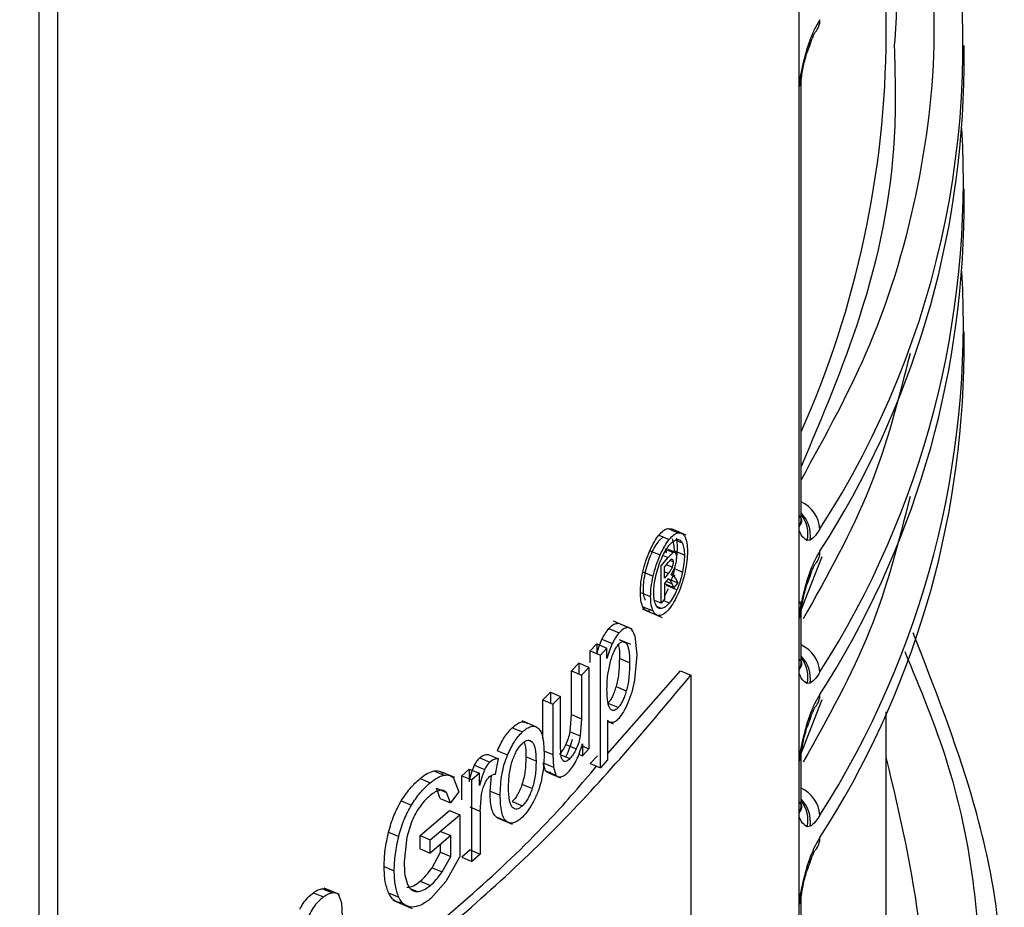
# Model space of a CAD drawing. Units: millimetres. Extents: x 5 to 292, y 5 to 415.
# Drawn here: x 123 to 127, y 187 to 191 of the extents above; entities that cross this region are included whole.
import ezdxf

# ---------------------------------------------------------------- set-up
doc = ezdxf.new("R2010")
doc.units = ezdxf.units.MM

msp = doc.modelspace()

# ---------------------------------------------------------------- linework, layer by layer
at = {"color": 7, "linetype": 'Continuous', "lineweight": 25}
for p, q in [((123.0843, 179.6723), (123.0843, 191.8561)), ((126.3926, 190.5101), (126.3926, 191.0751)), ((126.0446, 190.3161), (126.0445, 190.6587)), ((126.0771, 190.458), (126.0883, 190.4915)), ((126.0796, 190.448), (126.0884, 190.4742)), ((126.7032, 190.3798), (126.7032, 190.4697)), ((126.0527, 188.579), (126.0527, 190.3345)), ((126.0445, 188.5357), (126.0446, 190.3161)), ((126.7032, 189.8083), (126.7032, 189.8981)), ((126.7032, 189.2367), (126.7032, 189.3265)), ((125.5209, 188.5413), (125.533, 188.5394)), ((125.5209, 188.5413), (125.5622, 188.524)), ((125.5941, 188.515), (125.5348, 188.5398)), ((126.0446, 188.1931), (126.0445, 188.5357)), ((125.4851, 188.5148), (125.5263, 188.4975)), ((125.4851, 188.4918), (125.5002, 188.5066)), ((126.0883, 188.4948), (126.0771, 188.4932)), ((125.4488, 188.4524), (125.4899, 188.4352)), ((125.5213, 188.4251), (125.5414, 188.4457)), ((125.5599, 188.4415), (125.5229, 188.457)), ((125.5869, 188.4344), (125.5455, 188.4517)), ((125.4939, 188.3918), (125.5213, 188.4251)), ((125.5068, 188.3872), (125.5214, 188.405)), ((125.5214, 188.405), (125.5341, 188.418)), ((125.4207, 188.3674), (125.4619, 188.3502)), ((125.4939, 188.2425), (125.4939, 188.3918)), ((125.5068, 188.3422), (125.5068, 188.3872)), ((125.5224, 188.3612), (125.5068, 188.3422)), ((125.5499, 188.3521), (125.5339, 188.3588)), ((126.0771, 188.335), (126.0883, 188.3684)), ((125.5143, 188.3308), (125.5068, 188.3216)), ((125.5068, 188.3216), (125.5068, 188.2582)), ((125.5068, 188.3209), (125.5449, 188.305)), ((125.519, 188.3415), (125.5603, 188.3242)), ((125.5325, 188.3564), (125.5391, 188.3565)), ((125.5449, 188.305), (125.5379, 188.3199)), ((125.5391, 188.3565), (125.5508, 188.3415)), ((125.5603, 188.3242), (125.5449, 188.305)), ((125.5508, 188.3415), (125.5603, 188.3242)), ((126.0796, 188.325), (126.0884, 188.3512)), ((125.4107, 188.286), (125.4517, 188.2688)), ((125.5213, 188.3006), (125.5068, 188.2712)), ((125.5566, 188.2959), (125.5154, 188.3132)), ((125.4939, 188.2425), (125.4672, 188.2537)), ((125.5068, 188.2582), (125.4939, 188.2425)), ((125.4174, 188.2196), (125.4979, 188.1858)), ((125.4206, 188.2288), (125.4617, 188.2116)), ((126.0527, 188.0074), (126.0527, 188.2115)), ((125.3782, 188.1396), (125.3035, 188.1709)), ((125.3229, 188.1624), (125.3639, 188.1452)), ((126.0445, 187.9641), (126.0446, 188.1931)), ((125.2855, 188.1419), (125.3264, 188.1248)), ((125.2576, 188.0985), (125.2985, 188.0813)), ((125.3725, 188.0781), (125.3281, 188.0967)), ((125.3881, 188.1123), (125.3963, 188.0363)), ((125.2105, 188.0523), (125.2368, 188.0808)), ((125.2105, 188.0061), (125.2105, 188.0523)), ((125.2105, 188.0523), (125.2513, 188.0352)), ((125.2368, 188.0808), (125.2368, 188.0385)), ((125.2368, 188.0808), (125.2776, 188.0637)), ((125.2776, 188.0637), (125.2513, 188.0352)), ((125.2776, 188.0214), (125.2776, 188.0637)), ((125.2513, 187.5852), (125.2513, 188.0352)), ((125.3679, 188.0042), (125.327, 188.0214)), ((125.3963, 188.0363), (125.3872, 187.9358)), ((125.1353, 187.9726), (125.1648, 188.0036)), ((125.1353, 187.7983), (125.1353, 187.9726)), ((125.1353, 187.9726), (125.176, 187.9555)), ((125.1648, 188.0036), (125.1648, 187.9602)), ((125.2056, 187.9865), (125.1648, 188.0036)), ((125.2056, 187.9865), (125.176, 187.9555)), ((125.2056, 187.9865), (125.2056, 187.6611)), ((125.2802, 187.6414), (125.5714, 187.9724)), ((125.5714, 187.9724), (125.6128, 187.9551)), ((125.176, 187.9555), (125.176, 187.7812)), ((125.6128, 187.9551), (125.6128, 184.965)), ((126.0446, 187.6216), (126.0445, 187.9641)), ((125.0211, 187.8564), (125.0517, 187.8869)), ((125.0517, 187.8869), (125.0517, 187.8436)), ((125.0517, 187.8869), (125.0924, 187.8699)), ((125.3136, 187.9097), (125.3546, 187.8926)), ((126.0883, 187.9232), (126.0771, 187.9216)), ((125.0211, 187.7007), (125.0211, 187.8564)), ((125.0211, 187.8564), (125.0618, 187.8393)), ((125.0924, 187.8699), (125.0618, 187.8393)), ((125.0924, 187.6894), (125.0924, 187.8699)), ((125.0618, 187.8393), (125.0618, 187.6378)), ((126.3926, 186.7001), (126.3926, 187.8089)), ((124.9938, 187.7494), (124.9386, 187.7725)), ((125.1303, 187.7294), (125.1353, 187.7983)), ((125.1353, 187.7983), (125.176, 187.7812)), ((125.176, 187.7812), (125.1711, 187.7123)), ((125.2802, 187.7748), (125.2802, 187.6165)), ((125.2802, 187.771), (125.3028, 187.7615)), ((126.0771, 187.7634), (126.0883, 187.7969)), ((126.0796, 187.7534), (126.0884, 187.7796)), ((124.8992, 187.7453), (124.9398, 187.7283)), ((125.1303, 187.7294), (125.1711, 187.7123)), ((124.8399, 187.6535), (124.8805, 187.6365)), ((125.1137, 187.6777), (125.1545, 187.6606)), ((125.1767, 187.6732), (125.2056, 187.6611)), ((125.1792, 187.6812), (125.1792, 187.6334)), ((125.1792, 187.6334), (125.2056, 187.6611)), ((124.7697, 187.6254), (124.8102, 187.6084)), ((124.8032, 187.6381), (124.8438, 187.6211)), ((124.8326, 187.5597), (124.8438, 187.6211)), ((124.9944, 187.6124), (124.9537, 187.6294)), ((125.0618, 187.6378), (125.0636, 187.588)), ((125.1653, 187.6392), (125.1792, 187.6334)), ((125.2393, 187.6336), (125.2105, 187.6023)), ((125.2802, 187.6165), (125.2513, 187.5852)), ((126.0445, 187.3925), (126.0446, 187.6216)), ((126.0527, 187.4358), (126.0527, 187.6399)), ((124.5859, 187.5726), (124.6264, 187.5556)), ((124.6977, 187.5538), (124.7276, 187.5803)), ((124.7276, 187.5803), (124.7276, 187.5309)), ((124.7276, 187.5803), (124.7682, 187.5633)), ((124.7485, 187.5953), (124.7891, 187.5783)), ((125.0324, 187.5735), (125.0229, 187.605)), ((125.0229, 187.605), (125.0636, 187.588)), ((125.0324, 187.5735), (125.0731, 187.5564)), ((125.0636, 187.588), (125.0731, 187.5564)), ((125.2105, 187.6023), (125.2513, 187.5852)), ((124.531, 187.5424), (124.5715, 187.5254)), ((124.6699, 187.5464), (124.6185, 187.568)), ((124.6645, 187.5442), (124.6855, 187.4889)), ((124.6977, 187.4577), (124.6977, 187.5538)), ((124.6977, 187.5538), (124.7382, 187.5368)), ((124.7682, 187.5633), (124.7382, 187.5368)), ((124.7382, 187.2115), (124.7382, 187.5368)), ((124.7682, 187.514), (124.7682, 187.5633)), ((124.8105, 187.4925), (124.8159, 187.5547)), ((125.0436, 187.5656), (125.0918, 187.5454)), ((124.6121, 187.4628), (124.5964, 187.5033)), ((124.5964, 187.5033), (124.6369, 187.4863)), ((124.9788, 187.5022), (124.9382, 187.5192)), ((124.6121, 187.4628), (124.6525, 187.4459)), ((124.6525, 187.4459), (124.6369, 187.4863)), ((124.6855, 187.4889), (124.6525, 187.4459)), ((124.7715, 187.4112), (124.777, 187.4805)), ((124.8105, 187.4925), (124.851, 187.4755)), ((124.456, 187.453), (124.4965, 187.4361)), ((124.5312, 187.3146), (124.6491, 187.4151)), ((124.6491, 187.4151), (124.6896, 187.3981)), ((124.7715, 187.4112), (124.7309, 187.4282)), ((124.8992, 187.4506), (124.9398, 187.4336)), ((124.5717, 187.2977), (124.6896, 187.3981)), ((124.6896, 187.3981), (124.6896, 187.2315)), ((124.7715, 187.4112), (124.7715, 187.2409)), ((124.835, 187.3888), (124.8756, 187.3718)), ((124.8435, 187.3835), (124.8983, 187.3606)), ((126.0446, 187.05), (126.0445, 187.3925)), ((124.4967, 187.3679), (124.4787, 187.3089)), ((126.0883, 187.3516), (126.0771, 187.35)), ((124.4053, 187.3276), (124.4458, 187.3106)), ((124.4787, 187.3089), (124.4676, 187.2096)), ((124.5312, 187.2619), (124.5312, 187.3146)), ((124.5312, 187.3146), (124.5717, 187.2977)), ((124.6539, 187.3143), (124.5717, 187.245)), ((124.5717, 187.245), (124.5717, 187.2977)), ((124.6134, 187.3313), (124.6539, 187.3143)), ((124.6539, 187.2307), (124.6539, 187.3143)), ((124.5312, 187.2619), (124.5717, 187.245)), ((124.6134, 187.2477), (124.6134, 187.2801)), ((124.7309, 187.2579), (124.6977, 187.2284)), ((124.7309, 187.2579), (124.7715, 187.2409)), ((124.5789, 187.1864), (124.6134, 187.2477)), ((124.6134, 187.2477), (124.6539, 187.2307)), ((124.6194, 187.1695), (124.6539, 187.2307)), ((124.6896, 187.2315), (124.6339, 187.1312)), ((124.6977, 187.2284), (124.7382, 187.2115)), ((124.7715, 187.2409), (124.7382, 187.2115)), ((126.0771, 187.1918), (126.0883, 187.2253)), ((124.3877, 187.1913), (124.4281, 187.1743)), ((124.5789, 187.1864), (124.6194, 187.1695)), ((126.0796, 187.1818), (126.0884, 187.208)), ((124.1419, 187.1025), (124.1824, 187.0856)), ((124.2096, 187.079), (124.1479, 187.1048)), ((124.5318, 187.1322), (124.5723, 187.1152)), ((124.6339, 187.1312), (124.5744, 187.0634)), ((124.1052, 187.0863), (124.1457, 187.0693)), ((124.219, 187.0443), (124.2074, 187.0764)), ((124.4054, 187.0857), (124.4459, 187.0687)), ((126.0527, 184.769), (126.0527, 187.0683)), ((124.2212, 186.9924), (124.219, 187.0443)), ((124.4224, 187.0563), (124.4994, 187.024)), ((126.0446, 184.738), (126.0446, 187.05))]:
    msp.add_line(p, q, dxfattribs=at)
at = {"color": 8, "linetype": 'Continuous', "lineweight": 25}
for p, q in [((123.0102, 179.5828), (123.0102, 191.8175)), ((125.5788, 188.482), (125.5506, 188.4938)), ((125.5144, 188.457), (125.5414, 188.4457)), ((125.5016, 188.4334), (125.5213, 188.4251)), ((125.5415, 188.4076), (125.529, 188.4128)), ((126.135, 188.4282), (126.0528, 188.2172)), ((125.5224, 188.3612), (125.5068, 188.3677)), ((125.5374, 188.386), (125.5139, 188.3958)), ((125.5789, 188.3668), (125.5465, 188.3804)), ((125.5137, 188.33), (125.5379, 188.3199)), ((125.5263, 188.2431), (125.5026, 188.2531)), ((125.4957, 188.221), (125.4788, 188.228)), ((125.3549, 188.0825), (125.3391, 188.089)), ((126.135, 187.8566), (126.0528, 187.6456)), ((125.3225, 187.8257), (125.282, 187.8427)), ((124.9787, 187.6885), (124.9635, 187.6949)), ((125.0257, 187.6529), (125.0618, 187.6378)), ((125.0939, 187.6368), (125.1292, 187.622)), ((124.4943, 187.1013), (124.5192, 187.0909))]:
    msp.add_line(p, q, dxfattribs=at)
at = {"color": 8, "linetype": 'Continuous', "lineweight": 25, "flags": 128}
for points in [[(126.0883, 190.4915), (126.0898, 190.4821), (126.0884, 190.4742)], [(126.0796, 190.4479), (126.0796, 190.4523), (126.0771, 190.458)], [(126.0883, 188.3684), (126.0898, 188.3591), (126.0884, 188.3512)], [(126.0883, 187.7969), (126.0898, 187.7875), (126.0884, 187.7796)], [(126.0883, 187.2253), (126.0898, 187.2159), (126.0884, 187.208)]]:
    msp.add_lwpolyline(points, dxfattribs=at)
at = {"color": 7, "linetype": 'Continuous', "lineweight": 25, "flags": 128}
msp.add_lwpolyline([(126.0767, 190.4432), (126.0794, 190.4472), (126.0796, 190.4479)], dxfattribs=at)
at = {"color": 7, "linetype": 'Continuous', "lineweight": 25}
for centre, radius, start, end in [((123.1406, 190.4733), 3.5585, 327.0879, 10.1444), ((126.0542, 190.572), 0.0738, 318.3129, 0.8119), ((123.0796, 190.4094), 3.6238, 327.2682, 359.5322), ((125.9899, 190.3347), 0.0629, 334.9981, 359.816), ((123.0539, 189.9299), 3.6466, 327.4564, 3.2861), ((123.0796, 189.8379), 3.6238, 327.2682, 359.5322), ((123.0539, 189.3584), 3.6466, 327.4564, 3.2861), ((123.0796, 189.2663), 3.6238, 327.2682, 359.5322), ((125.9899, 188.5792), 0.0629, 334.9981, 359.816), ((125.9899, 188.2117), 0.0629, 334.9981, 359.816), ((125.9899, 188.0076), 0.0629, 334.9981, 359.816), ((125.9899, 187.6401), 0.0629, 334.9981, 359.816), ((125.9899, 187.436), 0.0629, 334.9981, 359.816), ((125.9899, 187.0685), 0.0629, 334.9981, 359.816)]:
    msp.add_arc(centre, radius, start, end, dxfattribs=at)
at = {"color": 8, "linetype": 'Continuous', "lineweight": 25}
for centre, radius, start, end in [((122.4496, 190.5281), 3.943, 336.0365, 359.7386), ((125.9961, 188.5279), 0.1324, 5.1783, 64.6606), ((125.9633, 188.5137), 0.1265, 351.4048, 44.9664), ((125.9581, 188.5193), 0.1219, 347.6211, 39.0224), ((126.0542, 188.449), 0.0738, 318.3157, 0.8128), ((126.0691, 188.3278), 0.0108, 315.2348, 42.0833), ((125.996, 187.9563), 0.1325, 5.1947, 64.6442), ((125.9639, 187.9423), 0.1258, 351.2648, 45.1064), ((125.958, 187.9477), 0.1219, 347.6218, 39.0204), ((126.0542, 187.8774), 0.0738, 318.3129, 0.8119), ((126.0691, 187.7562), 0.0108, 315.2474, 42.0716), ((125.9961, 187.3847), 0.1324, 5.1783, 64.6606), ((125.9633, 187.3705), 0.1265, 351.4048, 44.9664), ((125.9581, 187.3762), 0.1219, 347.6211, 39.0224), ((126.0542, 187.3058), 0.0738, 318.3156, 0.8092), ((126.0691, 187.1846), 0.0108, 315.2348, 42.0833)]:
    msp.add_arc(centre, radius, start, end, dxfattribs=at)
at = {"color": 7, "linetype": 'Continuous', "lineweight": 25}
for points, knots in [([(118.328, 190.435), (118.7471, 190.507), (119.5852, 190.651), (120.7834, 190.9625), (121.9215, 191.3397), (122.9832, 191.7857), (123.9585, 192.2932), (124.8331, 192.858), (125.6087, 193.4705), (126.0259, 193.9141), (126.2346, 194.1359)], [0, 0, 0, 0, 0.125, 0.25, 0.375, 0.5, 0.625, 0.75, 0.875, 1, 1, 1, 1]), ([(126.3926, 190.999), (126.4051, 190.9437), (126.4448, 190.768), (126.433, 190.5907), (126.4248, 190.4693)], [0, 0, 0, 0, 0.315037, 1, 1, 1, 1]), ([(126.0883, 190.4915), (126.0946, 190.5072), (126.1076, 190.5392), (126.1211, 190.5616), (126.1279, 190.573)], [0, 0, 0, 0, 0.491647, 1, 1, 1, 1]), ([(126.0864, 190.47), (126.0886, 190.476), (126.0929, 190.4879), (126.1011, 190.5067), (126.1058, 190.5162), (126.109, 190.5226)], [0, 0, 0, 0, 0.243274, 0.489494, 1, 1, 1, 1]), ([(126.0446, 190.3161), (126.0471, 190.3301), (126.0556, 190.3779), (126.0682, 190.4248), (126.0771, 190.458)], [0, 0, 0, 0, 0.29274, 1, 1, 1, 1]), ([(126.0529, 190.334), (126.0556, 190.3522), (126.061, 190.3887), (126.0715, 190.4251), (126.0768, 190.4433)], [0, 0, 0, 0, 0.499916, 1, 1, 1, 1]), ([(126.0468, 190.3081), (126.0465, 190.308), (126.0458, 190.3078), (126.045, 190.3093), (126.0446, 190.3122), (126.0446, 190.3148), (126.0446, 190.3161)], [0, 0, 0, 0, 0.266025, 0.483287, 0.720447, 1, 1, 1, 1]), ([(126.0445, 188.5912), (126.0486, 188.5866), (126.0568, 188.5772), (126.0531, 188.5631), (126.0495, 188.5557), (126.0479, 188.5527), (126.0472, 188.5523), (126.0469, 188.5525), (126.0468, 188.5526)], [0, 0, 0, 0, 0.377614, 0.773654, 0.913482, 0.964628, 0.983442, 1, 1, 1, 1]), ([(125.4851, 188.5148), (125.4913, 188.5215), (125.5039, 188.5354), (125.5152, 188.5393), (125.5209, 188.5413)], [0, 0, 0, 0, 0.488457, 1, 1, 1, 1]), ([(125.5263, 188.4975), (125.5325, 188.5043), (125.5451, 188.5181), (125.5564, 188.522), (125.5622, 188.524)], [0, 0, 0, 0, 0.488454, 1, 1, 1, 1]), ([(125.5622, 188.524), (125.5677, 188.5242), (125.5786, 188.5247), (125.5856, 188.5127), (125.5891, 188.5067)], [0, 0, 0, 0, 0.49939, 1, 1, 1, 1]), ([(126.0445, 188.5357), (126.0446, 188.5371), (126.0446, 188.5398), (126.0451, 188.5443), (126.0458, 188.5488), (126.0465, 188.5513), (126.0468, 188.5526)], [0, 0, 0, 0, 0.275834, 0.522254, 0.765913, 1, 1, 1, 1]), ([(126.0771, 188.4932), (126.0686, 188.4985), (126.0559, 188.5064), (126.0474, 188.5284), (126.0445, 188.5357)], [0, 0, 0, 0, 0.668082, 1, 1, 1, 1]), ([(126.1279, 188.5399), (126.1219, 188.5302), (126.1084, 188.5089), (126.0954, 188.4998), (126.0883, 188.4948)], [0, 0, 0, 0, 0.449402, 1, 1, 1, 1]), ([(125.4488, 188.4524), (125.4547, 188.4648), (125.4663, 188.4892), (125.479, 188.5064), (125.4851, 188.5148)], [0, 0, 0, 0, 0.510014, 1, 1, 1, 1]), ([(125.4548, 188.4396), (125.4598, 188.45), (125.4694, 188.4704), (125.48, 188.4848), (125.4851, 188.4918)], [0, 0, 0, 0, 0.5107578, 1, 1, 1, 1]), ([(125.4899, 188.4352), (125.4959, 188.4476), (125.5075, 188.4719), (125.5202, 188.4891), (125.5263, 188.4975)], [0, 0, 0, 0, 0.51002, 1, 1, 1, 1]), ([(125.5263, 188.4745), (125.5315, 188.4801), (125.5419, 188.4916), (125.5514, 188.4948), (125.5562, 188.4965)], [0, 0, 0, 0, 0.4862911, 1, 1, 1, 1]), ([(125.5375, 188.4993), (125.5398, 188.493), (125.5444, 188.4805), (125.5452, 188.4612), (125.5455, 188.4517)], [0, 0, 0, 0, 0.5105427, 1, 1, 1, 1]), ([(125.5542, 188.5018), (125.5545, 188.5009), (125.5571, 188.4922), (125.5573, 188.4788), (125.5574, 188.4668)], [0, 0, 0, 0, 0.100888, 1, 1, 1, 1]), ([(125.5562, 188.4965), (125.5608, 188.4967), (125.57, 188.4971), (125.5758, 188.487), (125.5788, 188.482)], [0, 0, 0, 0, 0.499916, 1, 1, 1, 1]), ([(125.5788, 188.482), (125.5811, 188.4757), (125.5857, 188.4632), (125.5865, 188.4439), (125.5869, 188.4344)], [0, 0, 0, 0, 0.510541, 1, 1, 1, 1]), ([(125.5891, 188.5067), (125.5919, 188.4991), (125.5974, 188.4842), (125.5983, 188.4609), (125.5987, 188.4495)], [0, 0, 0, 0, 0.507801, 1, 1, 1, 1]), ([(125.4207, 188.3674), (125.4245, 188.3824), (125.4319, 188.4121), (125.4432, 188.439), (125.4488, 188.4524)], [0, 0, 0, 0, 0.500792, 1, 1, 1, 1]), ([(125.4316, 188.3688), (125.4346, 188.3812), (125.4408, 188.4061), (125.4501, 188.4285), (125.4548, 188.4396)], [0, 0, 0, 0, 0.50058, 1, 1, 1, 1]), ([(125.496, 188.4224), (125.5009, 188.4328), (125.5106, 188.4532), (125.5212, 188.4675), (125.5263, 188.4745)], [0, 0, 0, 0, 0.5107636, 1, 1, 1, 1]), ([(125.5099, 188.4607), (125.511, 188.4586), (125.5131, 188.4545), (125.5135, 188.4472), (125.5137, 188.4436)], [0, 0, 0, 0, 0.5132017, 1, 1, 1, 1]), ([(125.5414, 188.4457), (125.5433, 188.4464), (125.5472, 188.448), (125.5499, 188.445), (125.5512, 188.4435)], [0, 0, 0, 0, 0.501136, 1, 1, 1, 1]), ([(125.5512, 188.4435), (125.5523, 188.4414), (125.5544, 188.4373), (125.5547, 188.4299), (125.5549, 188.4263)], [0, 0, 0, 0, 0.513187, 1, 1, 1, 1]), ([(125.5574, 188.4668), (125.5572, 188.4546), (125.5571, 188.4408), (125.5544, 188.4252), (125.5541, 188.4234)], [0, 0, 0, 0, 0.886377, 1, 1, 1, 1]), ([(125.5987, 188.4495), (125.5983, 188.4371), (125.5974, 188.4118), (125.592, 188.3831), (125.5892, 188.3685)], [0, 0, 0, 0, 0.490629, 1, 1, 1, 1]), ([(126.0883, 188.3684), (126.0946, 188.3842), (126.1076, 188.4162), (126.1211, 188.4386), (126.1279, 188.45)], [0, 0, 0, 0, 0.491654, 1, 1, 1, 1]), ([(125.4619, 188.3502), (125.4656, 188.3651), (125.473, 188.3949), (125.4843, 188.4218), (125.4899, 188.4352)], [0, 0, 0, 0, 0.5008027, 1, 1, 1, 1]), ([(125.4727, 188.3516), (125.4758, 188.364), (125.4819, 188.3888), (125.4913, 188.4112), (125.496, 188.4224)], [0, 0, 0, 0, 0.500591, 1, 1, 1, 1]), ([(125.5341, 188.418), (125.5352, 188.4184), (125.5373, 188.4192), (125.5388, 188.4176), (125.5395, 188.4169)], [0, 0, 0, 0, 0.511081, 1, 1, 1, 1]), ([(125.5415, 188.4076), (125.5414, 188.4059), (125.5414, 188.4025), (125.5406, 188.397), (125.5393, 188.3914), (125.5381, 188.3878), (125.5374, 188.386)], [0, 0, 0, 0, 0.2626432, 0.507798, 0.7489585, 1, 1, 1, 1]), ([(125.5395, 188.4169), (125.5401, 188.4158), (125.5412, 188.4136), (125.5414, 188.4096), (125.5415, 188.4076)], [0, 0, 0, 0, 0.49873, 1, 1, 1, 1]), ([(125.5549, 188.4263), (125.5546, 188.4207), (125.5541, 188.4093), (125.5505, 188.3966), (125.5487, 188.3901)], [0, 0, 0, 0, 0.492102, 1, 1, 1, 1]), ([(125.5869, 188.4344), (125.5865, 188.424), (125.5858, 188.4029), (125.5812, 188.379), (125.5789, 188.3668)], [0, 0, 0, 0, 0.4927335, 1, 1, 1, 1]), ([(126.0864, 188.347), (126.0886, 188.353), (126.0929, 188.3649), (126.1011, 188.3837), (126.1058, 188.3932), (126.109, 188.3996)], [0, 0, 0, 0, 0.243285, 0.4895, 1, 1, 1, 1]), ([(125.4107, 188.286), (125.4111, 188.2986), (125.412, 188.3241), (125.4178, 188.3529), (125.4207, 188.3674)], [0, 0, 0, 0, 0.495138, 1, 1, 1, 1]), ([(125.4231, 188.3008), (125.4235, 188.3113), (125.4243, 188.3326), (125.4291, 188.3566), (125.4316, 188.3688)], [0, 0, 0, 0, 0.4929193, 1, 1, 1, 1]), ([(125.5374, 188.386), (125.5366, 188.384), (125.5349, 188.3796), (125.5298, 188.3707), (125.5255, 188.3652), (125.5224, 188.3612)], [0, 0, 0, 0, 0.181841, 0.404695, 1, 1, 1, 1]), ([(125.5487, 188.3901), (125.5465, 188.3837), (125.5418, 188.3702), (125.5356, 188.3611), (125.5325, 188.3564)], [0, 0, 0, 0, 0.480814, 1, 1, 1, 1]), ([(125.5479, 188.3858), (125.5447, 188.3707), (125.5409, 188.3532), (125.5349, 188.3374), (125.5341, 188.3352)], [0, 0, 0, 0, 0.861831, 1, 1, 1, 1]), ([(125.5789, 188.3668), (125.576, 188.3545), (125.5702, 188.3297), (125.5612, 188.3072), (125.5566, 188.2959)], [0, 0, 0, 0, 0.498061, 1, 1, 1, 1]), ([(125.5892, 188.3685), (125.5858, 188.3536), (125.5788, 188.3238), (125.568, 188.2968), (125.5626, 188.2834)], [0, 0, 0, 0, 0.500212, 1, 1, 1, 1]), ([(125.4517, 188.2688), (125.4522, 188.2814), (125.4531, 188.3068), (125.4589, 188.3357), (125.4619, 188.3502)], [0, 0, 0, 0, 0.495141, 1, 1, 1, 1]), ([(125.4642, 188.2836), (125.4646, 188.2941), (125.4654, 188.3153), (125.4702, 188.3394), (125.4727, 188.3516)], [0, 0, 0, 0, 0.492923, 1, 1, 1, 1]), ([(125.5246, 188.3382), (125.5232, 188.3379), (125.52, 188.3374), (125.5163, 188.3331), (125.5143, 188.3308)], [0, 0, 0, 0, 0.449078, 1, 1, 1, 1]), ([(125.5379, 188.3199), (125.5357, 188.3248), (125.5319, 188.3329), (125.5266, 188.3367), (125.5246, 188.3382)], [0, 0, 0, 0, 0.609935, 1, 1, 1, 1]), ([(126.0446, 188.1931), (126.0471, 188.2071), (126.0556, 188.2549), (126.0682, 188.3018), (126.0771, 188.335)], [0, 0, 0, 0, 0.292687, 1, 1, 1, 1]), ([(126.0529, 188.211), (126.0556, 188.2292), (126.061, 188.2657), (126.0715, 188.3021), (126.0768, 188.3203)], [0, 0, 0, 0, 0.499899, 1, 1, 1, 1]), ([(125.4206, 188.2288), (125.4177, 188.2364), (125.412, 188.2514), (125.4111, 188.2746), (125.4107, 188.286)], [0, 0, 0, 0, 0.506347, 1, 1, 1, 1]), ([(125.4314, 188.2532), (125.429, 188.2594), (125.4242, 188.2719), (125.4235, 188.2912), (125.4231, 188.3008)], [0, 0, 0, 0, 0.5037807, 1, 1, 1, 1]), ([(125.4725, 188.2359), (125.4701, 188.2422), (125.4653, 188.2547), (125.4646, 188.274), (125.4642, 188.2836)], [0, 0, 0, 0, 0.5037785, 1, 1, 1, 1]), ([(125.5566, 188.2959), (125.5518, 188.2855), (125.5423, 188.2647), (125.5316, 188.2503), (125.5263, 188.2431)], [0, 0, 0, 0, 0.503546, 1, 1, 1, 1]), ([(125.5626, 188.2834), (125.5568, 188.2708), (125.5454, 188.246), (125.5326, 188.2287), (125.5263, 188.2201)], [0, 0, 0, 0, 0.5064196, 1, 1, 1, 1]), ([(125.4617, 188.2116), (125.4588, 188.2192), (125.4531, 188.2342), (125.4522, 188.2573), (125.4517, 188.2688)], [0, 0, 0, 0, 0.506342, 1, 1, 1, 1]), ([(125.5263, 188.2431), (125.521, 188.2373), (125.5104, 188.2255), (125.5006, 188.2225), (125.4957, 188.221)], [0, 0, 0, 0, 0.496678, 1, 1, 1, 1]), ([(125.4483, 188.2107), (125.4427, 188.2106), (125.4316, 188.2105), (125.4243, 188.2227), (125.4206, 188.2288)], [0, 0, 0, 0, 0.499022, 1, 1, 1, 1]), ([(125.4895, 188.1934), (125.4839, 188.1934), (125.4727, 188.1933), (125.4654, 188.2055), (125.4617, 188.2116)], [0, 0, 0, 0, 0.499011, 1, 1, 1, 1]), ([(125.4957, 188.221), (125.491, 188.221), (125.4817, 188.2209), (125.4756, 188.231), (125.4725, 188.2359)], [0, 0, 0, 0, 0.5031387, 1, 1, 1, 1]), ([(125.5263, 188.2201), (125.52, 188.2132), (125.5072, 188.199), (125.4954, 188.1953), (125.4895, 188.1934)], [0, 0, 0, 0, 0.4945239, 1, 1, 1, 1]), ([(125.2855, 188.1419), (125.2923, 188.1487), (125.3058, 188.162), (125.3172, 188.1622), (125.3229, 188.1624)], [0, 0, 0, 0, 0.503181, 1, 1, 1, 1]), ([(126.0468, 188.1851), (126.0465, 188.185), (126.0459, 188.1848), (126.045, 188.1861), (126.0446, 188.189), (126.0446, 188.1917), (126.0446, 188.1931)], [0, 0, 0, 0, 0.25081, 0.451479, 0.701407, 1, 1, 1, 1]), ([(125.2576, 188.0985), (125.2618, 188.1067), (125.2706, 188.1241), (125.2804, 188.1358), (125.2855, 188.1419)], [0, 0, 0, 0, 0.474901, 1, 1, 1, 1]), ([(125.3264, 188.1248), (125.3213, 188.1187), (125.3115, 188.107), (125.3027, 188.0896), (125.2985, 188.0813)], [0, 0, 0, 0, 0.525095, 1, 1, 1, 1]), ([(125.3639, 188.1452), (125.3582, 188.1451), (125.3468, 188.1449), (125.3332, 188.1315), (125.3264, 188.1248)], [0, 0, 0, 0, 0.496823, 1, 1, 1, 1]), ([(125.3881, 188.1123), (125.3852, 188.1211), (125.3795, 188.138), (125.3689, 188.1429), (125.3639, 188.1452)], [0, 0, 0, 0, 0.521605, 1, 1, 1, 1]), ([(126.8408, 186.5127), (126.8445, 186.5561), (126.8718, 186.8762), (126.775, 187.4205), (126.5848, 187.9073), (126.5001, 188.1239)], [0, 0, 0, 0, 0.08007, 0.590527, 1, 1, 1, 1]), ([(125.2368, 188.0385), (125.2398, 188.0494), (125.2455, 188.0701), (125.2537, 188.0893), (125.2576, 188.0985)], [0, 0, 0, 0, 0.521553, 1, 1, 1, 1]), ([(125.3238, 188.0786), (125.3267, 188.0815), (125.3326, 188.0873), (125.3409, 188.0904), (125.3486, 188.089), (125.3527, 188.0847), (125.3549, 188.0825)], [0, 0, 0, 0, 0.236677, 0.472405, 0.72249, 1, 1, 1, 1]), ([(125.2985, 188.0813), (125.2946, 188.0722), (125.2864, 188.053), (125.2806, 188.0322), (125.2776, 188.0214)], [0, 0, 0, 0, 0.478442, 1, 1, 1, 1]), ([(125.2915, 188.0099), (125.2938, 188.0175), (125.2982, 188.0318), (125.3062, 188.0512), (125.3148, 188.0675), (125.3208, 188.0749), (125.3238, 188.0786)], [0, 0, 0, 0, 0.2832089, 0.5352609, 0.7689341, 1, 1, 1, 1]), ([(125.3221, 188.0764), (125.3227, 188.0749), (125.3276, 188.0619), (125.3272, 188.0404), (125.327, 188.0214)], [0, 0, 0, 0, 0.112052, 1, 1, 1, 1]), ([(125.3549, 188.0825), (125.3587, 188.0741), (125.3673, 188.055), (125.3677, 188.0225), (125.3679, 188.0042)], [0, 0, 0, 0, 0.438224, 1, 1, 1, 1]), ([(125.2775, 187.899), (125.2778, 187.9182), (125.2783, 187.9526), (125.2874, 187.9923), (125.2915, 188.0099)], [0, 0, 0, 0, 0.556763, 1, 1, 1, 1]), ([(125.327, 188.0214), (125.3265, 188.0018), (125.3259, 187.9742), (125.3202, 187.9352), (125.3157, 187.9179), (125.3136, 187.9097)], [0, 0, 0, 0, 0.565031, 0.795416, 1, 1, 1, 1]), ([(126.0445, 188.0196), (126.0486, 188.015), (126.0568, 188.0057), (126.0531, 187.9915), (126.0495, 187.9841), (126.0479, 187.9811), (126.0472, 187.9807), (126.0469, 187.9809), (126.0468, 187.981)], [0, 0, 0, 0, 0.377601, 0.773658, 0.913492, 0.964626, 0.983441, 1, 1, 1, 1]), ([(125.3679, 188.0042), (125.3675, 187.9846), (125.3668, 187.957), (125.3611, 187.9181), (125.3567, 187.9007), (125.3546, 187.8926)], [0, 0, 0, 0, 0.564986, 0.795415, 1, 1, 1, 1]), ([(126.0445, 187.9641), (126.0446, 187.9655), (126.0446, 187.9682), (126.0451, 187.9727), (126.0458, 187.9772), (126.0465, 187.9797), (126.0468, 187.981)], [0, 0, 0, 0, 0.275567, 0.522349, 0.766058, 1, 1, 1, 1]), ([(126.1279, 187.9683), (126.1219, 187.9587), (126.1084, 187.9373), (126.0954, 187.9282), (126.0883, 187.9232)], [0, 0, 0, 0, 0.449409, 1, 1, 1, 1]), ([(123.0843, 185.8886), (123.3135, 186.0194), (123.8151, 186.3056), (124.4847, 186.802), (125.1138, 187.3577), (125.4465, 187.7559), (125.6128, 187.9551)], [0, 0, 0, 0, 0.2191593, 0.4794395, 0.7397198, 1, 1, 1, 1]), ([(125.3872, 187.9358), (125.384, 187.9197), (125.3778, 187.8886), (125.3664, 187.859), (125.3609, 187.8447)], [0, 0, 0, 0, 0.519293, 1, 1, 1, 1]), ([(126.0771, 187.9216), (126.0686, 187.9269), (126.0559, 187.9348), (126.0474, 187.9568), (126.0445, 187.9641)], [0, 0, 0, 0, 0.668059, 1, 1, 1, 1]), ([(125.2906, 187.8204), (125.2886, 187.8237), (125.2842, 187.8307), (125.2786, 187.8558), (125.2779, 187.8811), (125.2775, 187.899)], [0, 0, 0, 0, 0.202724, 0.432472, 1, 1, 1, 1]), ([(125.3136, 187.9097), (125.3114, 187.9025), (125.3072, 187.8888), (125.2993, 187.87), (125.2907, 187.8541), (125.2846, 187.8466), (125.2816, 187.8428)], [0, 0, 0, 0, 0.272716, 0.52115, 0.758584, 1, 1, 1, 1]), ([(125.3546, 187.8926), (125.3524, 187.8854), (125.3482, 187.8716), (125.3403, 187.8529), (125.3317, 187.837), (125.3256, 187.8295), (125.3225, 187.8257)], [0, 0, 0, 0, 0.272723, 0.521159, 0.75859, 1, 1, 1, 1]), ([(126.0883, 187.7969), (126.0946, 187.8126), (126.1076, 187.8446), (126.1211, 187.8671), (126.1279, 187.8785)], [0, 0, 0, 0, 0.491647, 1, 1, 1, 1]), ([(125.3225, 187.8257), (125.3195, 187.8227), (125.3135, 187.8167), (125.3049, 187.8133), (125.297, 187.8142), (125.2928, 187.8183), (125.2906, 187.8204)], [0, 0, 0, 0, 0.243368, 0.481567, 0.729391, 1, 1, 1, 1]), ([(125.3609, 187.8447), (125.3551, 187.832), (125.3439, 187.8073), (125.3308, 187.7906), (125.3244, 187.7825)], [0, 0, 0, 0, 0.515871, 1, 1, 1, 1]), ([(126.0864, 187.7754), (126.0886, 187.7814), (126.0929, 187.7934), (126.1011, 187.8121), (126.1058, 187.8216), (126.109, 187.828)], [0, 0, 0, 0, 0.243277, 0.489498, 1, 1, 1, 1]), ([(124.8992, 187.7453), (124.9053, 187.7506), (124.9173, 187.7611), (124.9342, 187.7686), (124.9494, 187.7693), (124.9575, 187.7638), (124.9617, 187.7611)], [0, 0, 0, 0, 0.259434, 0.504517, 0.747276, 1, 1, 1, 1]), ([(125.2988, 187.7658), (125.2952, 187.7659), (125.2881, 187.7661), (125.2828, 187.7719), (125.2802, 187.7748)], [0, 0, 0, 0, 0.5071376, 1, 1, 1, 1]), ([(125.3244, 187.7825), (125.3199, 187.7779), (125.3109, 187.7689), (125.3028, 187.7668), (125.2988, 187.7658)], [0, 0, 0, 0, 0.507622, 1, 1, 1, 1]), ([(124.8399, 187.6535), (124.8486, 187.6721), (124.8661, 187.7097), (124.8881, 187.7333), (124.8992, 187.7453)], [0, 0, 0, 0, 0.4950304, 1, 1, 1, 1]), ([(124.9398, 187.7283), (124.9459, 187.7336), (124.9579, 187.7441), (124.9749, 187.7516), (124.9901, 187.7523), (124.9982, 187.7468), (125.0023, 187.744)], [0, 0, 0, 0, 0.259432, 0.504515, 0.747275, 1, 1, 1, 1]), ([(125.0023, 187.744), (125.006, 187.7398), (125.0137, 187.7313), (125.0241, 187.701), (125.0254, 187.6687), (125.0264, 187.6463)], [0, 0, 0, 0, 0.2269714, 0.4638215, 1, 1, 1, 1]), ([(126.0446, 187.6216), (126.0471, 187.6355), (126.0556, 187.6833), (126.0682, 187.7302), (126.0771, 187.7634)], [0, 0, 0, 0, 0.29274, 1, 1, 1, 1]), ([(126.0529, 187.6394), (126.0556, 187.6576), (126.061, 187.6941), (126.0715, 187.7305), (126.0768, 187.7487)], [0, 0, 0, 0, 0.499916, 1, 1, 1, 1]), ([(124.8805, 187.6365), (124.8892, 187.6551), (124.9067, 187.6927), (124.9287, 187.7163), (124.9398, 187.7283)], [0, 0, 0, 0, 0.495033, 1, 1, 1, 1]), ([(124.9398, 187.6826), (124.9435, 187.6858), (124.9509, 187.6921), (124.9614, 187.6959), (124.971, 187.6951), (124.9761, 187.6908), (124.9787, 187.6885)], [0, 0, 0, 0, 0.247291, 0.487226, 0.733795, 1, 1, 1, 1]), ([(125.1384, 187.6983), (125.1348, 187.6864), (125.1281, 187.6636), (125.1188, 187.6396), (125.1131, 187.6299), (125.1125, 187.629)], [0, 0, 0, 0, 0.498293, 0.951717, 1, 1, 1, 1]), ([(125.1137, 187.6777), (125.1173, 187.686), (125.1246, 187.7027), (125.1284, 187.7205), (125.1303, 187.7294)], [0, 0, 0, 0, 0.500014, 1, 1, 1, 1]), ([(125.1711, 187.7123), (125.1692, 187.7034), (125.1653, 187.6857), (125.1581, 187.669), (125.1545, 187.6606)], [0, 0, 0, 0, 0.499991, 1, 1, 1, 1]), ([(124.9001, 187.6144), (124.9028, 187.6216), (124.908, 187.6356), (124.9177, 187.6546), (124.9284, 187.6708), (124.9359, 187.6786), (124.9398, 187.6826)], [0, 0, 0, 0, 0.262704, 0.508026, 0.749172, 1, 1, 1, 1]), ([(124.9469, 187.6881), (124.9479, 187.685), (124.9531, 187.6693), (124.9534, 187.6471), (124.9537, 187.6294)], [0, 0, 0, 0, 0.199992, 1, 1, 1, 1]), ([(124.9787, 187.6885), (124.9811, 187.6852), (124.9863, 187.6783), (124.993, 187.6542), (124.9938, 187.6296), (124.9944, 187.6124)], [0, 0, 0, 0, 0.213308, 0.4463123, 1, 1, 1, 1]), ([(125.0885, 187.6391), (125.0929, 187.6442), (125.102, 187.6545), (125.1098, 187.6699), (125.1137, 187.6777)], [0, 0, 0, 0, 0.497595, 1, 1, 1, 1]), ([(125.0942, 187.633), (125.0937, 187.6396), (125.0923, 187.6576), (125.0923, 187.6771), (125.0924, 187.6894)], [0, 0, 0, 0, 0.368841, 1, 1, 1, 1]), ([(125.1232, 187.5684), (125.1289, 187.5748), (125.14, 187.5873), (125.1555, 187.6144), (125.169, 187.6462), (125.1757, 187.6692), (125.1792, 187.6812)], [0, 0, 0, 0, 0.248044, 0.485519, 0.730629, 1, 1, 1, 1]), ([(125.1545, 187.6606), (125.1506, 187.6529), (125.1427, 187.6374), (125.1337, 187.6271), (125.1292, 187.622)], [0, 0, 0, 0, 0.502407, 1, 1, 1, 1]), ([(124.7485, 187.5953), (124.7518, 187.6014), (124.7583, 187.6136), (124.7659, 187.6215), (124.7697, 187.6254)], [0, 0, 0, 0, 0.505106, 1, 1, 1, 1]), ([(124.7697, 187.6254), (124.7753, 187.6295), (124.7874, 187.6385), (124.7977, 187.6382), (124.8032, 187.6381)], [0, 0, 0, 0, 0.464964, 1, 1, 1, 1]), ([(124.8438, 187.6211), (124.8383, 187.6213), (124.828, 187.6215), (124.8159, 187.6126), (124.8102, 187.6084)], [0, 0, 0, 0, 0.535036, 1, 1, 1, 1]), ([(124.851, 187.4755), (124.8521, 187.5032), (124.8536, 187.5426), (124.8665, 187.5994), (124.8759, 187.6244), (124.8805, 187.6365)], [0, 0, 0, 0, 0.549897, 0.782085, 1, 1, 1, 1]), ([(124.8842, 187.5061), (124.8848, 187.5251), (124.8856, 187.5518), (124.8924, 187.5896), (124.8976, 187.6064), (124.9001, 187.6144)], [0, 0, 0, 0, 0.560311, 0.791659, 1, 1, 1, 1]), ([(124.9537, 187.6294), (124.9532, 187.6101), (124.9524, 187.5828), (124.9458, 187.5444), (124.9406, 187.5273), (124.9382, 187.5192)], [0, 0, 0, 0, 0.56206, 0.793011, 1, 1, 1, 1]), ([(124.9944, 187.6124), (124.9938, 187.593), (124.9931, 187.5658), (124.9864, 187.5273), (124.9813, 187.5102), (124.9788, 187.5022)], [0, 0, 0, 0, 0.562011, 0.793008, 1, 1, 1, 1]), ([(125.0264, 187.6463), (125.0262, 187.6271), (125.0258, 187.5928), (125.0188, 187.554), (125.0157, 187.5369)], [0, 0, 0, 0, 0.557958, 1, 1, 1, 1]), ([(125.1063, 187.611), (125.1035, 187.6127), (125.0976, 187.6165), (125.0953, 187.6274), (125.0942, 187.633)], [0, 0, 0, 0, 0.483633, 1, 1, 1, 1]), ([(125.1292, 187.622), (125.1249, 187.618), (125.1166, 187.6104), (125.1097, 187.6108), (125.1063, 187.611)], [0, 0, 0, 0, 0.523454, 1, 1, 1, 1]), ([(126.0468, 187.6136), (126.0465, 187.6135), (126.0458, 187.6133), (126.045, 187.6147), (126.0446, 187.6176), (126.0446, 187.6202), (126.0446, 187.6216)], [0, 0, 0, 0, 0.265917, 0.482623, 0.720128, 1, 1, 1, 1]), ([(123.0843, 185.9297), (123.3027, 186.0545), (123.7923, 186.3341), (124.446, 186.824), (124.9485, 187.2548), (125.1768, 187.5219), (125.2363, 187.5915)], [0, 0, 0, 0, 0.254991, 0.571637, 0.888284, 1, 1, 1, 1]), ([(124.531, 187.5424), (124.5407, 187.5498), (124.5597, 187.5645), (124.5773, 187.5699), (124.5859, 187.5726)], [0, 0, 0, 0, 0.510184, 1, 1, 1, 1]), ([(124.5859, 187.5726), (124.5935, 187.5735), (124.6083, 187.5752), (124.6189, 187.5658), (124.624, 187.5612)], [0, 0, 0, 0, 0.513815, 1, 1, 1, 1]), ([(124.7276, 187.5309), (124.7309, 187.5438), (124.7364, 187.5656), (124.745, 187.5867), (124.7485, 187.5953)], [0, 0, 0, 0, 0.594159, 1, 1, 1, 1]), ([(124.7891, 187.5783), (124.7856, 187.5697), (124.7769, 187.5486), (124.7714, 187.5269), (124.7682, 187.514)], [0, 0, 0, 0, 0.40584, 1, 1, 1, 1]), ([(124.8102, 187.6084), (124.8065, 187.6045), (124.7988, 187.5966), (124.7923, 187.5845), (124.7891, 187.5783)], [0, 0, 0, 0, 0.494893, 1, 1, 1, 1]), ([(125.0529, 187.5665), (125.0486, 187.5659), (125.0407, 187.5649), (125.035, 187.5708), (125.0324, 187.5735)], [0, 0, 0, 0, 0.534813, 1, 1, 1, 1]), ([(124.456, 187.453), (124.4675, 187.4705), (124.4913, 187.5065), (124.5175, 187.5302), (124.531, 187.5424)], [0, 0, 0, 0, 0.485018, 1, 1, 1, 1]), ([(124.5715, 187.5254), (124.5812, 187.5329), (124.6001, 187.5475), (124.6178, 187.5529), (124.6264, 187.5556)], [0, 0, 0, 0, 0.510184, 1, 1, 1, 1]), ([(124.6264, 187.5556), (124.634, 187.5565), (124.6488, 187.5582), (124.6594, 187.5488), (124.6645, 187.5442)], [0, 0, 0, 0, 0.513815, 1, 1, 1, 1]), ([(124.7892, 187.5215), (124.7921, 187.5273), (124.798, 187.5389), (124.8051, 187.5463), (124.8086, 187.5499)], [0, 0, 0, 0, 0.505073, 1, 1, 1, 1]), ([(124.8086, 187.5499), (124.8127, 187.5531), (124.8213, 187.5596), (124.8287, 187.5597), (124.8326, 187.5597)], [0, 0, 0, 0, 0.4762227, 1, 1, 1, 1]), ([(125.0157, 187.5369), (125.0118, 187.5218), (125.004, 187.492), (124.991, 187.4645), (124.9846, 187.451)], [0, 0, 0, 0, 0.505946, 1, 1, 1, 1]), ([(125.0731, 187.5564), (125.0757, 187.5537), (125.0814, 187.5479), (125.0893, 187.5489), (125.0936, 187.5494)], [0, 0, 0, 0, 0.46519, 1, 1, 1, 1]), ([(125.0936, 187.5494), (125.0983, 187.5509), (125.1078, 187.554), (125.118, 187.5635), (125.1232, 187.5684)], [0, 0, 0, 0, 0.493258, 1, 1, 1, 1]), ([(124.4965, 187.4361), (124.508, 187.4535), (124.5318, 187.4895), (124.558, 187.5132), (124.5715, 187.5254)], [0, 0, 0, 0, 0.485017, 1, 1, 1, 1]), ([(124.6104, 187.4951), (124.6043, 187.4936), (124.592, 187.4903), (124.5786, 187.48), (124.5717, 187.4747)], [0, 0, 0, 0, 0.48811, 1, 1, 1, 1]), ([(124.6369, 187.4863), (124.6334, 187.4895), (124.6261, 187.4963), (124.6158, 187.4955), (124.6104, 187.4951)], [0, 0, 0, 0, 0.47691, 1, 1, 1, 1]), ([(124.777, 187.4805), (124.7783, 187.4876), (124.7809, 187.5013), (124.7865, 187.5149), (124.7892, 187.5215)], [0, 0, 0, 0, 0.518083, 1, 1, 1, 1]), ([(124.9, 187.4271), (124.8976, 187.4304), (124.8924, 187.4376), (124.8856, 187.4628), (124.8848, 187.4882), (124.8842, 187.5061)], [0, 0, 0, 0, 0.208115, 0.439458, 1, 1, 1, 1]), ([(124.9382, 187.5192), (124.9356, 187.5119), (124.9305, 187.4977), (124.9209, 187.4786), (124.9104, 187.4623), (124.903, 187.4545), (124.8992, 187.4506)], [0, 0, 0, 0, 0.26522, 0.51135, 0.751566, 1, 1, 1, 1]), ([(124.9788, 187.5022), (124.9762, 187.4948), (124.9711, 187.4807), (124.9615, 187.4616), (124.951, 187.4453), (124.9436, 187.4375), (124.9398, 187.4336)], [0, 0, 0, 0, 0.265221, 0.511353, 0.751568, 1, 1, 1, 1]), ([(124.5717, 187.4747), (124.5637, 187.4676), (124.5484, 187.4542), (124.534, 187.4347), (124.5272, 187.4254)], [0, 0, 0, 0, 0.526986, 1, 1, 1, 1]), ([(124.835, 187.3888), (124.8312, 187.3931), (124.8233, 187.4021), (124.8127, 187.4346), (124.8114, 187.4686), (124.8105, 187.4925)], [0, 0, 0, 0, 0.2178331, 0.4516414, 1, 1, 1, 1]), ([(124.8756, 187.3718), (124.8718, 187.3762), (124.8639, 187.3851), (124.8532, 187.4176), (124.8519, 187.4516), (124.851, 187.4755)], [0, 0, 0, 0, 0.217834, 0.451643, 1, 1, 1, 1]), ([(124.4053, 187.3276), (124.4116, 187.3502), (124.4238, 187.3939), (124.4455, 187.4338), (124.456, 187.453)], [0, 0, 0, 0, 0.519097, 1, 1, 1, 1]), ([(124.4458, 187.3106), (124.4521, 187.3333), (124.4643, 187.3769), (124.486, 187.4169), (124.4965, 187.4361)], [0, 0, 0, 0, 0.5190965, 1, 1, 1, 1]), ([(124.5272, 187.4254), (124.5213, 187.4162), (124.5098, 187.3984), (124.5009, 187.3778), (124.4967, 187.3679)], [0, 0, 0, 0, 0.517681, 1, 1, 1, 1]), ([(124.9398, 187.4336), (124.9359, 187.4303), (124.9284, 187.4238), (124.9176, 187.4198), (124.9079, 187.4205), (124.9027, 187.4248), (124.9, 187.4271)], [0, 0, 0, 0, 0.25226, 0.4938105, 0.7385591, 1, 1, 1, 1]), ([(124.9846, 187.451), (124.9776, 187.4385), (124.9636, 187.4134), (124.9477, 187.3966), (124.9398, 187.3882)], [0, 0, 0, 0, 0.5001, 1, 1, 1, 1]), ([(126.0445, 187.448), (126.0486, 187.4435), (126.0568, 187.4341), (126.0531, 187.4199), (126.0495, 187.4125), (126.0479, 187.4096), (126.0472, 187.4091), (126.0469, 187.4093), (126.0468, 187.4094)], [0, 0, 0, 0, 0.377595, 0.773647, 0.913479, 0.964626, 0.983441, 1, 1, 1, 1]), ([(124.8511, 187.3821), (124.8502, 187.382), (124.8439, 187.3816), (124.8391, 187.3855), (124.835, 187.3888)], [0, 0, 0, 0, 0.153952, 1, 1, 1, 1]), ([(124.9398, 187.3882), (124.9335, 187.3827), (124.9213, 187.3721), (124.9039, 187.3644), (124.8882, 187.3635), (124.8798, 187.369), (124.8756, 187.3718)], [0, 0, 0, 0, 0.262901, 0.5091994, 0.7507269, 1, 1, 1, 1]), ([(126.0445, 187.3925), (126.0446, 187.394), (126.0446, 187.3966), (126.0451, 187.4011), (126.0458, 187.4056), (126.0465, 187.4082), (126.0468, 187.4094)], [0, 0, 0, 0, 0.2758313, 0.5225657, 0.7659568, 1, 1, 1, 1]), ([(126.0771, 187.35), (126.0686, 187.3553), (126.0559, 187.3632), (126.0474, 187.3852), (126.0445, 187.3925)], [0, 0, 0, 0, 0.668082, 1, 1, 1, 1]), ([(126.1279, 187.3967), (126.1219, 187.3871), (126.1084, 187.3657), (126.0954, 187.3566), (126.0883, 187.3516)], [0, 0, 0, 0, 0.449402, 1, 1, 1, 1]), ([(124.3877, 187.1913), (124.3884, 187.2133), (124.3897, 187.2564), (124.4002, 187.3041), (124.4053, 187.3276)], [0, 0, 0, 0, 0.509672, 1, 1, 1, 1]), ([(124.4281, 187.1743), (124.4288, 187.1963), (124.4302, 187.2394), (124.4406, 187.2872), (124.4458, 187.3106)], [0, 0, 0, 0, 0.509672, 1, 1, 1, 1]), ([(126.0883, 187.2253), (126.0946, 187.241), (126.1076, 187.2731), (126.1211, 187.2955), (126.1279, 187.3069)], [0, 0, 0, 0, 0.4916562, 1, 1, 1, 1]), ([(126.0864, 187.2039), (126.0886, 187.2098), (126.0929, 187.2218), (126.1011, 187.2405), (126.1058, 187.25), (126.109, 187.2565)], [0, 0, 0, 0, 0.243285, 0.4895, 1, 1, 1, 1]), ([(124.4054, 187.0857), (124.4003, 187.1002), (124.3896, 187.1302), (124.3883, 187.1705), (124.3877, 187.1913)], [0, 0, 0, 0, 0.483744, 1, 1, 1, 1]), ([(124.4676, 187.2096), (124.468, 187.1913), (124.4687, 187.1573), (124.477, 187.1316), (124.4808, 187.1198)], [0, 0, 0, 0, 0.540534, 1, 1, 1, 1]), ([(124.5318, 187.1322), (124.5399, 187.1396), (124.5562, 187.1545), (124.5712, 187.1757), (124.5789, 187.1864)], [0, 0, 0, 0, 0.494643, 1, 1, 1, 1]), ([(126.0446, 187.05), (126.0471, 187.064), (126.0556, 187.1117), (126.0682, 187.1586), (126.0771, 187.1918)], [0, 0, 0, 0, 0.292773, 1, 1, 1, 1]), ([(124.4459, 187.0687), (124.4407, 187.0832), (124.4301, 187.1132), (124.4288, 187.1535), (124.4281, 187.1743)], [0, 0, 0, 0, 0.4837453, 1, 1, 1, 1]), ([(124.5723, 187.1152), (124.5803, 187.1226), (124.5966, 187.1375), (124.6117, 187.1587), (124.6194, 187.1695)], [0, 0, 0, 0, 0.494644, 1, 1, 1, 1]), ([(126.0529, 187.0678), (126.0556, 187.0861), (126.061, 187.1225), (126.0715, 187.1589), (126.0768, 187.1771)], [0, 0, 0, 0, 0.499899, 1, 1, 1, 1]), ([(124.1052, 187.0863), (124.1116, 187.0905), (124.1243, 187.099), (124.1361, 187.1014), (124.1419, 187.1025)], [0, 0, 0, 0, 0.504136, 1, 1, 1, 1]), ([(124.1419, 187.1025), (124.1471, 187.1027), (124.1569, 187.1031), (124.1637, 187.0965), (124.1669, 187.0934)], [0, 0, 0, 0, 0.525737, 1, 1, 1, 1]), ([(124.4788, 187.1079), (124.4872, 187.1091), (124.5041, 187.1116), (124.5226, 187.1254), (124.5318, 187.1322)], [0, 0, 0, 0, 0.501152, 1, 1, 1, 1]), ([(124.4808, 187.1198), (124.4856, 187.1111), (124.495, 187.0942), (124.5113, 187.092), (124.5192, 187.0909)], [0, 0, 0, 0, 0.513217, 1, 1, 1, 1]), ([(124.5192, 187.0909), (124.5277, 187.0922), (124.5446, 187.0947), (124.5631, 187.1084), (124.5723, 187.1152)], [0, 0, 0, 0, 0.501151, 1, 1, 1, 1]), ([(124.051, 187.0202), (124.0553, 187.028), (124.0648, 187.0456), (124.0837, 187.0688), (124.0979, 187.0803), (124.1052, 187.0863)], [0, 0, 0, 0, 0.281183, 0.629026, 1, 1, 1, 1]), ([(124.1457, 187.0693), (124.1384, 187.0634), (124.1242, 187.0519), (124.1042, 187.0268), (124.087, 186.9971), (124.0787, 186.9754), (124.0744, 186.9641)], [0, 0, 0, 0, 0.255727, 0.495509, 0.737661, 1, 1, 1, 1]), ([(124.1824, 187.0856), (124.1766, 187.0844), (124.1648, 187.082), (124.1521, 187.0736), (124.1457, 187.0693)], [0, 0, 0, 0, 0.495863, 1, 1, 1, 1]), ([(124.2074, 187.0764), (124.2042, 187.0795), (124.1974, 187.0861), (124.1876, 187.0858), (124.1824, 187.0856)], [0, 0, 0, 0, 0.474266, 1, 1, 1, 1]), ([(124.4577, 187.0458), (124.4469, 187.0476), (124.425, 187.0514), (124.412, 187.0741), (124.4054, 187.0857)], [0, 0, 0, 0, 0.492694, 1, 1, 1, 1]), ([(124.4982, 187.0288), (124.4874, 187.0307), (124.4654, 187.0344), (124.4525, 187.0572), (124.4459, 187.0687)], [0, 0, 0, 0, 0.492694, 1, 1, 1, 1]), ([(124.5744, 187.0634), (124.5609, 187.0532), (124.5343, 187.0333), (124.5101, 187.0303), (124.4982, 187.0288)], [0, 0, 0, 0, 0.509501, 1, 1, 1, 1]), ([(126.0468, 187.042), (126.0465, 187.0419), (126.0458, 187.0417), (126.045, 187.0431), (126.0446, 187.0461), (126.0446, 187.0486), (126.0446, 187.05)], [0, 0, 0, 0, 0.265913, 0.482886, 0.720423, 1, 1, 1, 1])]:
    msp.add_open_spline(points, degree=3, knots=knots, dxfattribs=at)
at = {"color": 8, "linetype": 'Continuous', "lineweight": 25}
for points, knots in [([(126.5241, 191.1905), (126.5527, 190.9777), (126.6101, 190.5506), (126.5346, 189.908), (126.3617, 189.2979), (126.1509, 188.9144), (126.0527, 188.7357)], [0, 0, 0, 0, 0.257004, 0.515644, 0.774285, 1, 1, 1, 1]), ([(126.4248, 190.4693), (126.428, 190.3472), (126.4374, 189.9848), (126.3196, 189.4192), (126.1368, 188.9871), (126.0527, 188.7885)], [0, 0, 0, 0, 0.215384, 0.639238, 1, 1, 1, 1]), ([(126.0468, 190.3081), (126.0468, 190.3082), (126.0469, 190.3088), (126.0474, 190.3104), (126.0508, 190.3218), (126.0519, 190.3316), (126.0529, 190.3406)], [0, 0, 0, 0, 0.006648, 0.039686, 0.120184, 1, 1, 1, 1]), ([(126.4877, 189.2398), (126.4424, 189.0598), (126.3519, 188.6999), (126.1581, 188.3538), (126.0612, 188.1808)], [0, 0, 0, 0, 0.500009, 1, 1, 1, 1]), ([(126.4877, 188.6682), (126.4424, 188.4882), (126.3519, 188.1283), (126.1581, 187.7822), (126.0612, 187.6092)], [0, 0, 0, 0, 0.500009, 1, 1, 1, 1]), ([(126.0468, 188.1851), (126.0468, 188.1852), (126.0469, 188.1858), (126.0474, 188.1874), (126.0514, 188.201), (126.0567, 188.221), (126.0513, 188.2412), (126.0489, 188.2499)], [0, 0, 0, 0, 0.003285, 0.019647, 0.059401, 0.592912, 1, 1, 1, 1]), ([(126.4664, 188.0498), (126.5275, 187.9029), (126.7033, 187.4803), (126.7944, 186.7588), (126.7471, 185.9037), (126.5027, 185.0584), (126.0791, 184.2431), (125.4918, 183.4782), (124.7606, 182.7791), (123.9633, 182.1757), (123.3595, 181.8371), (123.0843, 181.6827)], [0, 0, 0, 0, 0.0649259, 0.1867498, 0.3095604, 0.4323636, 0.5541873, 0.6747853, 0.7911808, 0.9047951, 1, 1, 1, 1]), ([(126.0468, 187.6136), (126.0468, 187.6137), (126.0469, 187.6142), (126.0474, 187.6158), (126.0508, 187.627), (126.0518, 187.6367), (126.0528, 187.6456)], [0, 0, 0, 0, 0.006731, 0.040181, 0.121636, 1, 1, 1, 1]), ([(126.3926, 187.6223), (126.4458, 187.3967), (126.5564, 186.9277), (126.5447, 186.2106), (126.4146, 185.487), (126.213, 185.0205), (126.1132, 184.7894)], [0, 0, 0, 0, 0.238578, 0.496079, 0.750372, 1, 1, 1, 1]), ([(126.0468, 187.042), (126.0468, 187.0421), (126.0469, 187.0427), (126.0474, 187.0443), (126.0508, 187.0556), (126.0519, 187.0654), (126.0529, 187.0744)], [0, 0, 0, 0, 0.006648, 0.03976, 0.120209, 1, 1, 1, 1])]:
    msp.add_open_spline(points, degree=3, knots=knots, dxfattribs=at)

doc.saveas('drawing.dxf')
